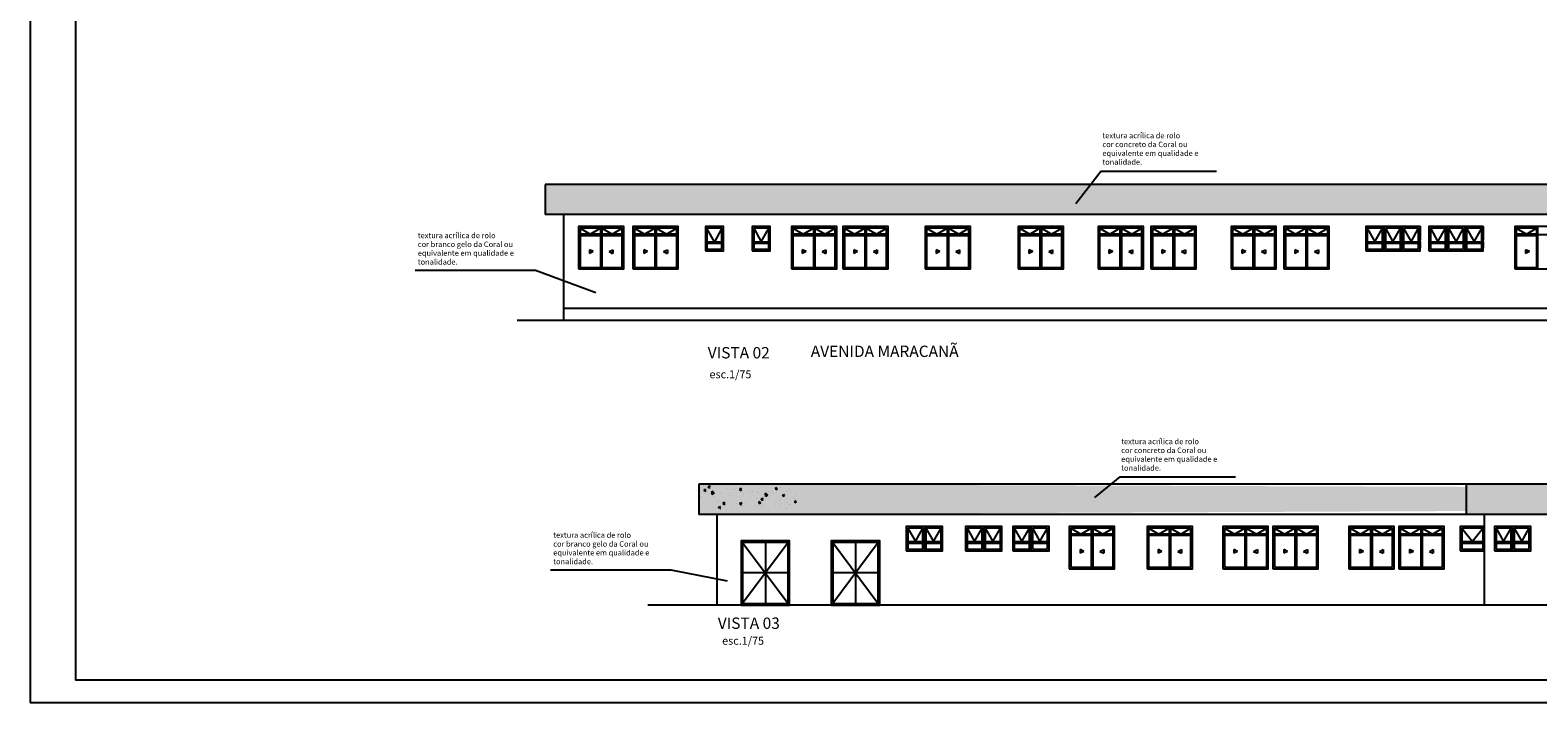
# Model space of a CAD drawing. Extents: x 26072 to 91486, y -24062 to -17093.
# Drawn here: x 26072 to 29392, y -24062 to -22579 of the extents above; entities that cross this region are included whole.
import ezdxf

# ---------------------------------------------------------------- set-up
doc = ezdxf.new("R2010")
doc.units = 0
doc.header["$LTSCALE"] = 20
doc.header["$MEASUREMENT"] = 0
doc.layers.get('0').update_dxf_attribs({"linetype": 'CONTINUOUS'})
for name, color, linetype in [('04', 4, 'CONTINUOUS'), ('10', 11, 'CONTINUOUS'), ('2', 2, 'CONTINUOUS')]:
    doc.layers.add(name, color=color, linetype=linetype)
doc.styles.add('ROMANS', font='romans.shx')

msp = doc.modelspace()

# ---------------------------------------------------------------- hatches: boundary and pattern name
at = {"lineweight": 25}
h = msp.add_hatch(dxfattribs=at)
h.set_pattern_fill('AR-CONC', color=2, scale=3.329334, style=0)
h.set_pattern_definition([(50, (1133.551, -20393.604), (23.879987, -2.089228), [2.497, -27.467006]), (355, (1133.55, -20393.604), (-4.619495, 25.042989), [1.9976, -21.973605]), (100.4514, (1135.54, -20393.778), (19.26051, 22.953745), [2.122124, -23.343363]), (46.1842, (1133.55, -20386.945), (35.53202, -5.51068), [3.7455, -41.20051]), (96.6356, (1136.512, -20387.404), (31.118044, 32.431638), [3.183186, -35.01504]), (351.1842, (1133.55, -20386.945), (31.11802, 32.43166), [2.9964, -32.960407]), (21, (1136.88, -20388.61), (19.87303, -13.404528), [2.497, -27.467006]), (326, (1136.88, -20388.61), (8.10078, 24.142667), [1.9976, -21.973605]), (71.4514, (1138.536, -20389.727), (27.973818, 10.738118), [2.122124, -23.343363]), (37.5, (1133.551, -20393.604), (0.4048422, 11.0831484), [0, -21.707258, 0, -22.306538, 0, -22.056838]), (7.5, (1133.551, -20393.604), (8.7584636, 13.1312834), [0, -12.718056, 0, -21.207858, 0, -8.4065684]), (327.5, (1126.127, -20393.604), (17.772732, -0.750927), [0, -8.323335, 0, -25.9688055, 0, -34.458607]), (317.5, (1122.797, -20393.604), (19.416216, 3.332829), [0, -10.820336, 0, -17.24595, 0, -24.470605])])
h.paths.add_polyline_path([(27205.941, -22918.98), (27205.941, -22985.534), (29487.809, -22985.534), (29487.809, -22918.98)])
h.paths.add_polyline_path([(30029.609, -22985.534), (30029.609, -22918.98), (29772.878, -22918.98), (29729.635, -22918.98), (29729.635, -22985.534), (29772.878, -22985.534)])
h.paths.add_polyline_path([(29621.466, -22985.534), (29621.466, -23012.145), (29772.878, -23012.145), (29772.878, -22985.534)])
h.paths.add_polyline_path([(29444.566, -22985.534), (29444.566, -23012.145), (29585.334, -23012.145), (29621.466, -23012.145), (29621.466, -22985.534)])
h.paths.add_polyline_path([(29621.466, -22978.868), (29621.466, -22958.923), (29487.809, -22958.923), (29487.809, -22978.868)])
h.paths.add_polyline_path([(29729.635, -22978.868), (29729.635, -22958.923), (29621.466, -22958.923), (29621.466, -22978.868)])
h.paths.add_polyline_path([(29544.194, -23007.506), (29544.194, -22990.173), (29532.194, -22990.173), (29532.194, -23007.506)], flags=24)
h.paths.add_polyline_path([(29564.694, -22989.725), (29564.694, -22974.677), (29552.694, -22974.677), (29552.694, -22989.725)], flags=9)
h.paths.add_polyline_path([(29544.194, -22977.181), (29544.194, -22960.61), (29532.194, -22960.61), (29532.194, -22977.181)], flags=24)
h = msp.add_hatch(dxfattribs=at)
h.set_pattern_fill('AR-CONC', color=1, scale=6.658668, angle=45, style=0)
h.set_pattern_definition([(95, (2715.96, -16641.518), (36.726017, 30.816787), [4.994, -54.93401]), (40, (2715.96, -16641.52), (-41.94909, 28.88318), [3.9952, -43.94721]), (145.4514, (2719.02, -16638.95), (-5.22302, 59.69997), [4.24425, -46.68673]), (91.1842, (2706.544, -16632.1), (58.04314, 42.45658), [7.491, -82.40102]), (141.6356, (2711.38, -16628.56), (-1.8577, 89.87282), [6.36637, -70.03008]), (36.1842, (2706.544, -16632.1), (-1.85777, 89.87282), [5.9928, -65.92081]), (66, (2713.606, -16629.747), (47.061573, 9.147843), [4.994, -54.93401]), (11, (2713.606, -16629.747), (-22.68665, 45.59912), [3.9952, -43.94721]), (116.4514, (2717.53, -16628.985), (24.37496, 54.746944), [4.24425, -46.68673]), (82.5, (2715.96, -16641.518), (-15.101405, 16.246472), [0, -43.414516, 0, -44.613076, 0, -44.113676]), (52.5, (2715.96, -16641.518), (-6.1841, 30.956777), [0, -25.436112, 0, -42.415716, 0, -16.813137]), (12.5, (2705.46, -16652.018), (26.19641, 24.072468), [0, -16.64667, 0, -51.93761, 0, -68.917214]), (2.5, (2700.752, -16656.726), (22.745343, 32.172008), [0, -21.64067, 0, -34.4919, 0, -48.94121])])
h.paths.add_polyline_path([(29234.41, -23638.926), (29234.41, -23585.657), (27543.828, -23579.775), (27543.828, -23646.376)])
h = msp.add_hatch(dxfattribs=at)
h.set_pattern_fill('AR-CONC', color=1, scale=6.658668, angle=45, style=0)
h.set_pattern_definition([(95, (8199.96, -3760.185), (36.726017, 30.816787), [4.994, -54.93401]), (40, (8199.96, -3760.185), (-41.94909, 28.88318), [3.9952, -43.94721]), (145.4514, (8203.02, -3757.617), (-5.223024, 59.69997), [4.24425, -46.68673]), (91.1842, (8190.54, -3750.77), (58.04314, 42.45658), [7.491, -82.40102]), (141.6356, (8195.38, -3747.23), (-1.8577, 89.87282), [6.36637, -70.03008]), (36.1842, (8190.54, -3750.77), (-1.85777, 89.87282), [5.9928, -65.92081]), (66, (8197.604, -3748.414), (47.061573, 9.147843), [4.994, -54.93401]), (11, (8197.604, -3748.414), (-22.68665, 45.59912), [3.9952, -43.94721]), (116.4514, (8201.526, -3747.65), (24.37496, 54.746944), [4.24425, -46.68673]), (82.5, (8199.958, -3760.185), (-15.101405, 16.246472), [0, -43.414516, 0, -44.613076, 0, -44.113676]), (52.5, (8199.958, -3760.185), (-6.1841, 30.956777), [0, -25.436112, 0, -42.415716, 0, -16.813137]), (12.5, (8189.458, -3770.684), (26.19641, 24.072468), [0, -16.64667, 0, -51.93761, 0, -68.917214]), (2.5, (8184.75, -3775.393), (22.745343, 32.172008), [0, -21.64067, 0, -34.4919, 0, -48.94121])])
h.paths.add_polyline_path([(27763.93, -23579.775), (27543.828, -23579.775), (27543.828, -23633.044), (27763.93, -23633.044)])
h = msp.add_hatch(dxfattribs=at)
h.set_pattern_fill('AR-CONC', color=2, scale=3.329334, style=0)
h.set_pattern_definition([(50, (2715.96, -16640.245), (23.879987, -2.089228), [2.497, -27.467006]), (355, (2715.96, -16640.245), (-4.619495, 25.042989), [1.9976, -21.973605]), (100.4514, (2717.95, -16640.42), (19.26051, 22.953745), [2.122124, -23.343363]), (46.1842, (2715.96, -16633.586), (35.53202, -5.51068), [3.7455, -41.20051]), (96.6356, (2718.92, -16634.046), (31.118044, 32.431638), [3.183186, -35.01504]), (351.1842, (2715.96, -16633.586), (31.11802, 32.43166), [2.9964, -32.960407]), (21, (2719.29, -16635.251), (19.87303, -13.404528), [2.497, -27.467006]), (326, (2719.29, -16635.25), (8.10078, 24.142667), [1.9976, -21.973605]), (71.4514, (2720.946, -16636.368), (27.973818, 10.738118), [2.122124, -23.343363]), (37.5, (2715.9605, -16640.245), (0.4048422, 11.0831484), [0, -21.707258, 0, -22.306538, 0, -22.056838]), (7.5, (2715.96, -16640.245), (8.7584636, 13.1312834), [0, -12.718056, 0, -21.207858, 0, -8.4065684]), (327.5, (2708.536, -16640.245), (17.772732, -0.750927), [0, -8.323335, 0, -25.9688055, 0, -34.458607]), (317.5, (2705.207, -16640.245), (19.416216, 3.332829), [0, -10.820336, 0, -17.24595, 0, -24.470605])])
h.paths.add_polyline_path([(29234.41, -23579.775), (29234.41, -23646.376), (30107.489, -23646.376), (30107.489, -23579.775)])

# ---------------------------------------------------------------- linework, layer by layer
at = {"color": 1, "lineweight": 25}
for p, q in [((28429.905, -22889.646), (28374.209, -22961.647)), ((28429.905, -22889.646), (28684.298, -22889.646)), ((26919.226, -23108.33), (27184.156, -23108.33)), ((27184.156, -23108.33), (27317.22, -23157.387)), ((28471.301, -23563.772), (28415.605, -23609.109)), ((28471.301, -23563.772), (28725.694, -23563.772)), ((27543.828, -23579.775), (27543.828, -23646.376)), ((29234.41, -23579.775), (27543.828, -23579.775)), ((29234.41, -23646.376), (27543.828, -23646.376)), ((27583.78, -23646.376), (27583.78, -23846.136)), ((28409.759, -23673.011), (28409.759, -23766.232)), ((28581.338, -23673.011), (28581.338, -23766.232)), ((28748.137, -23673.011), (28748.137, -23766.232)), ((28858.354, -23673.011), (28858.354, -23766.232)), ((29025.21, -23673.011), (29025.21, -23766.232)), ((29135.427, -23673.011), (29135.427, -23766.232)), ((28037.544, -23676.34), (28004.25, -23676.34)), ((28004.25, -23676.34), (28004.25, -23706.304)), ((28004.25, -23676.34), (28020.897, -23706.304)), ((28004.25, -23706.304), (28037.544, -23706.304)), ((28020.897, -23706.304), (28037.544, -23676.34)), ((28037.544, -23706.304), (28037.544, -23676.34)), ((28077.495, -23676.34), (28044.202, -23676.34)), ((28044.202, -23676.34), (28044.202, -23706.304)), ((28044.202, -23676.34), (28060.849, -23706.304)), ((28044.202, -23706.304), (28077.495, -23706.304)), ((28060.849, -23706.304), (28077.495, -23676.34)), ((28077.495, -23706.304), (28077.495, -23676.34)), ((28168.195, -23676.34), (28134.902, -23676.34)), ((28134.902, -23676.34), (28134.902, -23706.304)), ((28134.902, -23676.34), (28151.549, -23706.304)), ((28134.902, -23706.304), (28168.195, -23706.304)), ((28151.549, -23706.304), (28168.195, -23676.34)), ((28168.195, -23706.304), (28168.195, -23676.34)), ((28208.147, -23676.34), (28174.854, -23676.34)), ((28174.854, -23676.34), (28174.854, -23706.304)), ((28174.854, -23676.34), (28191.5, -23706.304)), ((28174.854, -23706.304), (28208.147, -23706.304)), ((28191.5, -23706.304), (28208.147, -23676.34)), ((28208.147, -23706.304), (28208.147, -23676.34)), ((28272.087, -23676.34), (28238.794, -23676.34)), ((28238.794, -23676.34), (28238.794, -23706.304)), ((28238.794, -23676.34), (28255.44, -23706.304)), ((28238.794, -23706.304), (28272.087, -23706.304)), ((28255.44, -23706.304), (28272.087, -23676.34)), ((28272.087, -23706.304), (28272.087, -23676.34)), ((28312.039, -23676.34), (28278.746, -23676.34)), ((28278.746, -23676.34), (28278.746, -23706.304)), ((28278.746, -23676.34), (28295.392, -23706.304)), ((28278.746, -23706.304), (28312.039, -23706.304)), ((28295.392, -23706.304), (28312.039, -23676.34)), ((28312.039, -23706.304), (28312.039, -23676.34)), ((28459.699, -23691.322), (28359.819, -23691.322)), ((28408.095, -23676.34), (28363.149, -23676.34)), ((28363.149, -23676.34), (28363.149, -23689.657)), ((28363.149, -23676.34), (28385.622, -23689.657)), ((28408.095, -23689.657), (28363.149, -23689.657)), ((28408.095, -23692.987), (28363.149, -23692.987)), ((28363.149, -23692.987), (28363.149, -23762.903)), ((28385.622, -23689.657), (28408.095, -23676.34)), ((28408.095, -23676.34), (28408.095, -23689.657)), ((28408.095, -23692.987), (28408.095, -23762.903)), ((28456.37, -23676.34), (28411.424, -23676.34)), ((28411.424, -23676.34), (28411.424, -23689.657)), ((28411.424, -23676.34), (28433.897, -23689.657)), ((28456.37, -23689.657), (28411.424, -23689.657)), ((28456.37, -23692.987), (28411.424, -23692.987)), ((28411.424, -23692.987), (28411.424, -23762.903)), ((28433.897, -23689.657), (28456.37, -23676.34)), ((28456.37, -23689.657), (28456.37, -23676.34)), ((28456.37, -23762.903), (28456.37, -23692.987)), ((28631.278, -23691.322), (28531.398, -23691.322)), ((28579.673, -23676.34), (28534.727, -23676.34)), ((28534.727, -23676.34), (28534.727, -23689.657)), ((28534.727, -23676.34), (28557.2, -23689.657)), ((28579.673, -23689.657), (28534.727, -23689.657)), ((28579.673, -23692.987), (28534.727, -23692.987)), ((28534.727, -23692.987), (28534.727, -23762.903)), ((28557.2, -23689.657), (28579.673, -23676.34)), ((28579.673, -23676.34), (28579.673, -23689.657)), ((28579.673, -23692.987), (28579.673, -23762.903)), ((28627.949, -23676.34), (28583.003, -23676.34)), ((28583.003, -23676.34), (28583.003, -23689.657)), ((28583.003, -23676.34), (28605.476, -23689.657)), ((28627.949, -23689.657), (28583.003, -23689.657)), ((28627.949, -23692.987), (28583.003, -23692.987)), ((28583.003, -23692.987), (28583.003, -23762.903)), ((28605.476, -23689.657), (28627.949, -23676.34)), ((28627.949, -23689.657), (28627.949, -23676.34)), ((28627.949, -23762.903), (28627.949, -23692.987)), ((28798.077, -23691.322), (28698.198, -23691.322)), ((28746.473, -23676.34), (28701.527, -23676.34)), ((28701.527, -23676.34), (28701.527, -23689.657)), ((28701.527, -23676.34), (28724, -23689.657)), ((28746.473, -23689.657), (28701.527, -23689.657)), ((28746.473, -23692.987), (28701.527, -23692.987)), ((28701.527, -23692.987), (28701.527, -23762.903)), ((28724, -23689.657), (28746.473, -23676.34)), ((28746.473, -23676.34), (28746.473, -23689.657)), ((28746.473, -23692.987), (28746.473, -23762.903)), ((28794.748, -23676.34), (28749.802, -23676.34)), ((28749.802, -23676.34), (28749.802, -23689.657)), ((28749.802, -23676.34), (28772.275, -23689.657)), ((28794.748, -23689.657), (28749.802, -23689.657)), ((28794.748, -23692.987), (28749.802, -23692.987)), ((28749.802, -23692.987), (28749.802, -23762.903)), ((28772.275, -23689.657), (28794.748, -23676.34)), ((28794.748, -23689.657), (28794.748, -23676.34)), ((28794.748, -23762.903), (28794.748, -23692.987)), ((28908.294, -23691.322), (28808.414, -23691.322)), ((28856.689, -23676.34), (28811.743, -23676.34)), ((28811.743, -23676.34), (28811.743, -23689.657)), ((28811.743, -23676.34), (28834.216, -23689.657)), ((28856.689, -23689.657), (28811.743, -23689.657)), ((28856.689, -23692.987), (28811.743, -23692.987)), ((28811.743, -23692.987), (28811.743, -23762.903)), ((28834.216, -23689.657), (28856.689, -23676.34)), ((28856.689, -23676.34), (28856.689, -23689.657)), ((28856.689, -23692.987), (28856.689, -23762.903)), ((28904.965, -23676.34), (28860.019, -23676.34)), ((28860.019, -23676.34), (28860.019, -23689.657)), ((28860.019, -23676.34), (28882.492, -23689.657)), ((28904.965, -23689.657), (28860.019, -23689.657)), ((28904.965, -23692.987), (28860.019, -23692.987)), ((28860.019, -23692.987), (28860.019, -23762.903)), ((28882.492, -23689.657), (28904.965, -23676.34)), ((28904.965, -23689.657), (28904.965, -23676.34)), ((28904.965, -23762.903), (28904.965, -23692.987)), ((29075.15, -23691.322), (28975.27, -23691.322)), ((29023.546, -23676.34), (28978.6, -23676.34)), ((28978.6, -23676.34), (28978.6, -23689.657)), ((28978.6, -23676.34), (29001.073, -23689.657)), ((29023.546, -23689.657), (28978.6, -23689.657)), ((29023.546, -23692.987), (28978.6, -23692.987)), ((28978.6, -23692.987), (28978.6, -23762.903)), ((29001.073, -23689.657), (29023.546, -23676.34)), ((29023.546, -23676.34), (29023.546, -23689.657)), ((29023.546, -23692.987), (29023.546, -23762.903)), ((29071.821, -23676.34), (29026.875, -23676.34)), ((29026.875, -23676.34), (29026.875, -23689.657)), ((29026.875, -23676.34), (29049.348, -23689.657)), ((29071.821, -23689.657), (29026.875, -23689.657)), ((29071.821, -23692.987), (29026.875, -23692.987)), ((29026.875, -23692.987), (29026.875, -23762.903)), ((29049.348, -23689.657), (29071.821, -23676.34)), ((29071.821, -23689.657), (29071.821, -23676.34)), ((29071.821, -23762.903), (29071.821, -23692.987)), ((29185.367, -23691.322), (29085.487, -23691.322)), ((29133.762, -23676.34), (29088.816, -23676.34)), ((29088.816, -23676.34), (29088.816, -23689.657)), ((29088.816, -23676.34), (29111.289, -23689.657)), ((29133.762, -23689.657), (29088.816, -23689.657)), ((29133.762, -23692.987), (29088.816, -23692.987)), ((29088.816, -23692.987), (29088.816, -23762.903)), ((29111.289, -23689.657), (29133.762, -23676.34)), ((29133.762, -23676.34), (29133.762, -23689.657)), ((29133.762, -23692.987), (29133.762, -23762.903)), ((29182.037, -23676.34), (29137.092, -23676.34)), ((29137.092, -23676.34), (29137.092, -23689.657)), ((29137.092, -23676.34), (29159.564, -23689.657)), ((29182.037, -23689.657), (29137.092, -23689.657)), ((29182.037, -23692.987), (29137.092, -23692.987)), ((29137.092, -23692.987), (29137.092, -23762.903)), ((29159.564, -23689.657), (29182.037, -23676.34)), ((29182.037, -23689.657), (29182.037, -23676.34)), ((29182.037, -23762.903), (29182.037, -23692.987)), ((29271.033, -23676.34), (29224.19, -23676.34)), ((29224.19, -23676.34), (29224.19, -23706.304)), ((29224.19, -23676.34), (29247.612, -23706.304)), ((29224.19, -23706.304), (29271.033, -23706.304)), ((29271.033, -23676.34), (29247.612, -23706.304)), ((29271.033, -23706.304), (29271.033, -23676.34)), ((27740.51, -23707.969), (27640.629, -23842.807)), ((27640.629, -23707.969), (27740.51, -23842.807)), ((27690.57, -23707.969), (27690.57, -23842.807)), ((27939.055, -23707.969), (27839.175, -23842.807)), ((27839.175, -23707.969), (27939.055, -23842.807)), ((27889.115, -23707.969), (27889.115, -23842.807)), ((28040.873, -23707.969), (28000.921, -23707.969)), ((28004.25, -23709.633), (28037.544, -23709.633)), ((28004.25, -23709.633), (28004.25, -23722.951)), ((28004.25, -23722.951), (28037.544, -23722.951)), ((28037.544, -23722.951), (28037.544, -23709.633)), ((28080.825, -23707.969), (28040.873, -23707.969)), ((28044.202, -23709.633), (28077.495, -23709.633)), ((28044.202, -23709.633), (28044.202, -23722.951)), ((28044.202, -23722.951), (28077.495, -23722.951)), ((28077.495, -23722.951), (28077.495, -23709.633)), ((28171.525, -23707.969), (28131.573, -23707.969)), ((28134.902, -23709.633), (28168.195, -23709.633)), ((28134.902, -23709.633), (28134.902, -23722.951)), ((28134.902, -23722.951), (28168.195, -23722.951)), ((28168.195, -23722.951), (28168.195, -23709.633)), ((28211.476, -23707.969), (28171.525, -23707.969)), ((28174.854, -23709.633), (28208.147, -23709.633)), ((28174.854, -23709.633), (28174.854, -23722.951)), ((28174.854, -23722.951), (28208.147, -23722.951)), ((28208.147, -23722.951), (28208.147, -23709.633)), ((28275.416, -23707.969), (28235.464, -23707.969)), ((28238.794, -23709.633), (28272.087, -23709.633)), ((28238.794, -23709.633), (28238.794, -23722.951)), ((28238.794, -23722.951), (28272.087, -23722.951)), ((28272.087, -23722.951), (28272.087, -23709.633)), ((28315.368, -23707.969), (28275.416, -23707.969)), ((28278.746, -23709.633), (28312.039, -23709.633)), ((28278.746, -23709.633), (28278.746, -23722.951)), ((28278.746, -23722.951), (28312.039, -23722.951)), ((28312.039, -23722.951), (28312.039, -23709.633)), ((28383.74, -23723.87), (28383.74, -23732.019)), ((28392.204, -23727.945), (28383.74, -23723.87)), ((28392.204, -23727.945), (28383.74, -23732.019)), ((28427.314, -23727.945), (28435.779, -23723.87)), ((28427.314, -23727.945), (28435.779, -23732.019)), ((28435.779, -23723.87), (28435.779, -23732.019)), ((28555.319, -23723.87), (28555.319, -23732.019)), ((28563.783, -23727.945), (28555.319, -23723.87)), ((28563.783, -23727.945), (28555.319, -23732.019)), ((28598.893, -23727.945), (28607.357, -23723.87)), ((28598.893, -23727.945), (28607.357, -23732.019)), ((28607.357, -23723.87), (28607.357, -23732.019)), ((28722.118, -23723.87), (28722.118, -23732.019)), ((28730.582, -23727.945), (28722.118, -23723.87)), ((28730.582, -23727.945), (28722.118, -23732.019)), ((28765.693, -23727.945), (28774.157, -23723.87)), ((28765.693, -23727.945), (28774.157, -23732.019)), ((28774.157, -23723.87), (28774.157, -23732.019)), ((28832.335, -23723.87), (28832.335, -23732.019)), ((28840.799, -23727.945), (28832.335, -23723.87)), ((28840.799, -23727.945), (28832.335, -23732.019)), ((28875.909, -23727.945), (28884.373, -23723.87)), ((28875.909, -23727.945), (28884.373, -23732.019)), ((28884.373, -23723.87), (28884.373, -23732.019)), ((28999.191, -23723.87), (28999.191, -23732.019)), ((29007.655, -23727.945), (28999.191, -23723.87)), ((29007.655, -23727.945), (28999.191, -23732.019)), ((29042.765, -23727.945), (29051.23, -23723.87)), ((29042.765, -23727.945), (29051.23, -23732.019)), ((29051.23, -23723.87), (29051.23, -23732.019)), ((29109.407, -23723.87), (29109.407, -23732.019)), ((29117.872, -23727.945), (29109.407, -23723.87)), ((29117.872, -23727.945), (29109.407, -23732.019)), ((29152.982, -23727.945), (29161.446, -23723.87)), ((29152.982, -23727.945), (29161.446, -23732.019)), ((29161.446, -23723.87), (29161.446, -23732.019)), ((29274.362, -23707.969), (29220.861, -23707.969)), ((29224.19, -23709.633), (29271.033, -23709.633)), ((29224.19, -23709.633), (29224.19, -23722.951)), ((29224.19, -23722.951), (29271.033, -23722.951)), ((29271.033, -23722.951), (29271.033, -23709.633)), ((27217.495, -23768.625), (27482.426, -23768.625)), ((27482.426, -23768.625), (27606.36, -23792.463)), ((28363.149, -23762.903), (28408.095, -23762.903)), ((28411.424, -23762.903), (28456.37, -23762.903)), ((28534.727, -23762.903), (28579.673, -23762.903)), ((28583.003, -23762.903), (28627.949, -23762.903)), ((28701.527, -23762.903), (28746.473, -23762.903)), ((28749.802, -23762.903), (28794.748, -23762.903)), ((28811.743, -23762.903), (28856.689, -23762.903)), ((28860.019, -23762.903), (28904.965, -23762.903)), ((28978.6, -23762.903), (29023.546, -23762.903)), ((29026.875, -23762.903), (29071.821, -23762.903)), ((29088.816, -23762.903), (29133.762, -23762.903)), ((29137.092, -23762.903), (29182.037, -23762.903)), ((27740.51, -23775.388), (27640.629, -23775.388)), ((27939.055, -23775.388), (27839.175, -23775.388))]:
    msp.add_line(p, q, dxfattribs=at)
at = {"color": 2, "lineweight": 25}
for p, q in [((27205.941, -22918.98), (27205.941, -22985.534)), ((29487.809, -22918.98), (27205.941, -22918.98)), ((29772.878, -22985.534), (27205.941, -22985.534)), ((27245.857, -22985.534), (27245.857, -23219.051)), ((27378.91, -23030.439), (27279.121, -23030.439)), ((27327.352, -23015.471), (27282.447, -23015.471)), ((27282.447, -23015.471), (27282.447, -23028.776)), ((27282.447, -23015.471), (27304.9, -23028.776)), ((27327.352, -23028.776), (27282.447, -23028.776)), ((27327.352, -23032.103), (27282.447, -23032.103)), ((27282.447, -23032.103), (27282.447, -23101.956)), ((27304.9, -23028.776), (27327.352, -23015.471)), ((27327.352, -23015.471), (27327.352, -23028.776)), ((27327.352, -23032.103), (27327.352, -23101.956)), ((27329.016, -23012.145), (27329.016, -23105.282)), ((27375.584, -23015.471), (27330.679, -23015.471)), ((27330.679, -23015.471), (27330.679, -23028.776)), ((27330.679, -23015.471), (27353.131, -23028.776)), ((27375.584, -23028.776), (27330.679, -23028.776)), ((27375.584, -23032.103), (27330.679, -23032.103)), ((27330.679, -23032.103), (27330.679, -23101.956)), ((27353.131, -23028.776), (27375.584, -23015.471)), ((27375.584, -23028.776), (27375.584, -23015.471)), ((27375.584, -23101.956), (27375.584, -23032.103)), ((27498.659, -23030.439), (27398.869, -23030.439)), ((27447.1, -23015.471), (27402.195, -23015.471)), ((27402.195, -23015.471), (27402.195, -23028.776)), ((27402.195, -23015.471), (27424.648, -23028.776)), ((27447.1, -23028.776), (27402.195, -23028.776)), ((27447.1, -23032.103), (27402.195, -23032.103)), ((27402.195, -23032.103), (27402.195, -23101.956)), ((27424.648, -23028.776), (27447.1, -23015.471)), ((27447.1, -23015.471), (27447.1, -23028.776)), ((27447.1, -23032.103), (27447.1, -23101.956)), ((27448.764, -23012.145), (27448.764, -23105.282)), ((27495.332, -23015.471), (27450.427, -23015.471)), ((27450.427, -23015.471), (27450.427, -23028.776)), ((27450.427, -23015.471), (27472.88, -23028.776)), ((27495.332, -23028.776), (27450.427, -23028.776)), ((27495.332, -23032.103), (27450.427, -23032.103)), ((27450.427, -23032.103), (27450.427, -23101.956)), ((27472.88, -23028.776), (27495.332, -23015.471)), ((27495.332, -23028.776), (27495.332, -23015.471)), ((27495.332, -23101.956), (27495.332, -23032.103)), ((27595.123, -23015.471), (27561.859, -23015.471)), ((27561.859, -23015.471), (27561.859, -23045.408)), ((27561.859, -23017.134), (27578.491, -23047.071)), ((27578.491, -23047.071), (27595.123, -23017.134)), ((27595.123, -23045.408), (27595.123, -23015.471)), ((27698.239, -23015.471), (27664.976, -23015.471)), ((27664.976, -23015.471), (27664.976, -23045.408)), ((27664.976, -23015.471), (27681.607, -23045.408)), ((27681.607, -23045.408), (27698.239, -23015.471)), ((27698.239, -23045.408), (27698.239, -23015.471)), ((27847.924, -23030.439), (27748.134, -23030.439)), ((27796.366, -23015.471), (27751.46, -23015.471)), ((27751.46, -23015.471), (27751.46, -23028.776)), ((27751.46, -23015.471), (27773.913, -23028.776)), ((27796.366, -23028.776), (27751.46, -23028.776)), ((27796.366, -23032.103), (27751.46, -23032.103)), ((27751.46, -23032.103), (27751.46, -23101.956)), ((27773.913, -23028.776), (27796.366, -23015.471)), ((27796.366, -23015.471), (27796.366, -23028.776)), ((27796.366, -23032.103), (27796.366, -23101.956)), ((27798.029, -23012.145), (27798.029, -23105.282)), ((27844.598, -23015.471), (27799.692, -23015.471)), ((27799.692, -23015.471), (27799.692, -23028.776)), ((27799.692, -23015.471), (27822.145, -23028.776)), ((27844.598, -23028.776), (27799.692, -23028.776)), ((27844.598, -23032.103), (27799.692, -23032.103)), ((27799.692, -23032.103), (27799.692, -23101.956)), ((27822.145, -23028.776), (27844.598, -23015.471)), ((27844.598, -23028.776), (27844.598, -23015.471)), ((27844.598, -23101.956), (27844.598, -23032.103)), ((27961.019, -23030.439), (27861.23, -23030.439)), ((27909.461, -23015.471), (27864.556, -23015.471)), ((27864.556, -23015.471), (27864.556, -23028.776)), ((27864.556, -23015.471), (27887.009, -23028.776)), ((27909.461, -23028.776), (27864.556, -23028.776)), ((27909.461, -23032.103), (27864.556, -23032.103)), ((27864.556, -23032.103), (27864.556, -23101.956)), ((27887.009, -23028.776), (27909.461, -23015.471)), ((27909.461, -23015.471), (27909.461, -23028.776)), ((27909.461, -23032.103), (27909.461, -23101.956)), ((27911.125, -23012.145), (27911.125, -23105.282)), ((27957.693, -23015.471), (27912.788, -23015.471)), ((27912.788, -23015.471), (27912.788, -23028.776)), ((27912.788, -23015.471), (27935.24, -23028.776)), ((27957.693, -23028.776), (27912.788, -23028.776)), ((27957.693, -23032.103), (27912.788, -23032.103)), ((27912.788, -23032.103), (27912.788, -23101.956)), ((27935.24, -23028.776), (27957.693, -23015.471)), ((27957.693, -23028.776), (27957.693, -23015.471)), ((27957.693, -23101.956), (27957.693, -23032.103)), ((28142.305, -23030.439), (28042.515, -23030.439)), ((28090.747, -23015.471), (28045.841, -23015.471)), ((28045.841, -23015.471), (28045.841, -23028.776)), ((28045.841, -23015.471), (28068.294, -23028.776)), ((28090.747, -23028.776), (28045.841, -23028.776)), ((28090.747, -23032.103), (28045.841, -23032.103)), ((28045.841, -23032.103), (28045.841, -23101.956)), ((28068.294, -23028.776), (28090.747, -23015.471)), ((28090.747, -23015.471), (28090.747, -23028.776)), ((28090.747, -23032.103), (28090.747, -23101.956)), ((28092.41, -23012.145), (28092.41, -23105.282)), ((28138.979, -23015.471), (28094.073, -23015.471)), ((28094.073, -23015.471), (28094.073, -23028.776)), ((28094.073, -23015.471), (28116.526, -23028.776)), ((28138.979, -23028.776), (28094.073, -23028.776)), ((28138.979, -23032.103), (28094.073, -23032.103)), ((28094.073, -23032.103), (28094.073, -23101.956)), ((28116.526, -23028.776), (28138.979, -23015.471)), ((28138.979, -23028.776), (28138.979, -23015.471)), ((28138.979, -23101.956), (28138.979, -23032.103)), ((28346.875, -23030.439), (28247.085, -23030.439)), ((28295.317, -23015.471), (28250.411, -23015.471)), ((28250.411, -23015.471), (28250.411, -23028.776)), ((28250.411, -23015.471), (28272.864, -23028.776)), ((28295.317, -23028.776), (28250.411, -23028.776)), ((28295.317, -23032.103), (28250.411, -23032.103)), ((28250.411, -23032.103), (28250.411, -23101.956)), ((28272.864, -23028.776), (28295.317, -23015.471)), ((28295.317, -23015.471), (28295.317, -23028.776)), ((28295.317, -23032.103), (28295.317, -23101.956)), ((28296.98, -23012.145), (28296.98, -23105.282)), ((28343.548, -23015.471), (28298.643, -23015.471)), ((28298.643, -23015.471), (28298.643, -23028.776)), ((28298.643, -23015.471), (28321.096, -23028.776)), ((28343.548, -23028.776), (28298.643, -23028.776)), ((28343.548, -23032.103), (28298.643, -23032.103)), ((28298.643, -23032.103), (28298.643, -23101.956)), ((28321.096, -23028.776), (28343.548, -23015.471)), ((28343.548, -23028.776), (28343.548, -23015.471)), ((28343.548, -23101.956), (28343.548, -23032.103)), ((28523.11, -23030.439), (28423.321, -23030.439)), ((28471.552, -23015.471), (28426.647, -23015.471)), ((28426.647, -23015.471), (28426.647, -23028.776)), ((28426.647, -23015.471), (28449.1, -23028.776)), ((28471.552, -23028.776), (28426.647, -23028.776)), ((28471.552, -23032.103), (28426.647, -23032.103)), ((28426.647, -23032.103), (28426.647, -23101.956)), ((28449.1, -23028.776), (28471.552, -23015.471)), ((28471.552, -23015.471), (28471.552, -23028.776)), ((28471.552, -23032.103), (28471.552, -23101.956)), ((28473.215, -23012.145), (28473.215, -23105.282)), ((28519.784, -23015.471), (28474.879, -23015.471)), ((28474.879, -23015.471), (28474.879, -23028.776)), ((28474.879, -23015.471), (28497.331, -23028.776)), ((28519.784, -23028.776), (28474.879, -23028.776)), ((28519.784, -23032.103), (28474.879, -23032.103)), ((28474.879, -23032.103), (28474.879, -23101.956)), ((28497.331, -23028.776), (28519.784, -23015.471)), ((28519.784, -23028.776), (28519.784, -23015.471)), ((28519.784, -23101.956), (28519.784, -23032.103)), ((28639.562, -23030.439), (28539.772, -23030.439)), ((28588.004, -23015.471), (28543.099, -23015.471)), ((28543.099, -23015.471), (28543.099, -23028.776)), ((28543.099, -23015.471), (28565.551, -23028.776)), ((28588.004, -23028.776), (28543.099, -23028.776)), ((28588.004, -23032.103), (28543.099, -23032.103)), ((28543.099, -23032.103), (28543.099, -23101.956)), ((28565.551, -23028.776), (28588.004, -23015.471)), ((28588.004, -23015.471), (28588.004, -23028.776)), ((28588.004, -23032.103), (28588.004, -23101.956)), ((28589.667, -23012.145), (28589.667, -23105.282)), ((28636.236, -23015.471), (28591.33, -23015.471)), ((28591.33, -23015.471), (28591.33, -23028.776)), ((28591.33, -23015.471), (28613.783, -23028.776)), ((28636.236, -23028.776), (28591.33, -23028.776)), ((28636.236, -23032.103), (28591.33, -23032.103)), ((28591.33, -23032.103), (28591.33, -23101.956)), ((28613.783, -23028.776), (28636.236, -23015.471)), ((28636.236, -23028.776), (28636.236, -23015.471)), ((28636.236, -23101.956), (28636.236, -23032.103)), ((28815.858, -23030.439), (28716.068, -23030.439)), ((28764.3, -23015.471), (28719.395, -23015.471)), ((28719.395, -23015.471), (28719.395, -23028.776)), ((28719.395, -23015.471), (28741.847, -23028.776)), ((28764.3, -23028.776), (28719.395, -23028.776)), ((28764.3, -23032.103), (28719.395, -23032.103)), ((28719.395, -23032.103), (28719.395, -23101.956)), ((28741.847, -23028.776), (28764.3, -23015.471)), ((28764.3, -23015.471), (28764.3, -23028.776)), ((28764.3, -23032.103), (28764.3, -23101.956)), ((28765.963, -23012.145), (28765.963, -23105.282)), ((28812.532, -23015.471), (28767.626, -23015.471)), ((28767.626, -23015.471), (28767.626, -23028.776)), ((28767.626, -23015.471), (28790.079, -23028.776)), ((28812.532, -23028.776), (28767.626, -23028.776)), ((28812.532, -23032.103), (28767.626, -23032.103)), ((28767.626, -23032.103), (28767.626, -23101.956)), ((28790.079, -23028.776), (28812.532, -23015.471)), ((28812.532, -23028.776), (28812.532, -23015.471)), ((28812.532, -23101.956), (28812.532, -23032.103)), ((28932.31, -23030.439), (28832.52, -23030.439)), ((28880.752, -23015.471), (28835.846, -23015.471)), ((28835.846, -23015.471), (28835.846, -23028.776)), ((28835.846, -23015.471), (28858.299, -23028.776)), ((28880.752, -23028.776), (28835.846, -23028.776)), ((28880.752, -23032.103), (28835.846, -23032.103)), ((28835.846, -23032.103), (28835.846, -23101.956)), ((28858.299, -23028.776), (28880.752, -23015.471)), ((28880.752, -23015.471), (28880.752, -23028.776)), ((28880.752, -23032.103), (28880.752, -23101.956)), ((28882.415, -23012.145), (28882.415, -23105.282)), ((28928.984, -23015.471), (28884.078, -23015.471)), ((28884.078, -23015.471), (28884.078, -23028.776)), ((28884.078, -23015.471), (28906.531, -23028.776)), ((28928.984, -23028.776), (28884.078, -23028.776)), ((28928.984, -23032.103), (28884.078, -23032.103)), ((28884.078, -23032.103), (28884.078, -23101.956)), ((28906.531, -23028.776), (28928.984, -23015.471)), ((28928.984, -23028.776), (28928.984, -23015.471)), ((28928.984, -23101.956), (28928.984, -23032.103)), ((29049.334, -23015.474), (29016.038, -23015.474)), ((29016.038, -23015.474), (29016.038, -23045.441)), ((29016.038, -23015.474), (29032.686, -23045.441)), ((29032.686, -23045.441), (29049.334, -23015.474)), ((29049.334, -23045.441), (29049.334, -23015.474)), ((29052.664, -23012.145), (29052.664, -23042.112)), ((29089.29, -23015.474), (29055.994, -23015.474)), ((29055.994, -23015.474), (29055.994, -23045.441)), ((29055.994, -23015.474), (29072.642, -23045.441)), ((29072.642, -23045.441), (29089.29, -23015.474)), ((29089.29, -23045.441), (29089.29, -23015.474)), ((29092.62, -23012.145), (29092.62, -23042.112)), ((29129.246, -23015.474), (29095.95, -23015.474)), ((29095.95, -23015.474), (29095.95, -23045.441)), ((29095.95, -23015.474), (29112.598, -23045.441)), ((29112.598, -23045.441), (29129.246, -23015.474)), ((29129.246, -23045.441), (29129.246, -23015.474)), ((29132.576, -23012.145), (29132.576, -23042.112)), ((29188.375, -23015.474), (29155.078, -23015.474)), ((29155.078, -23015.474), (29155.078, -23045.441)), ((29155.078, -23015.474), (29171.726, -23045.441)), ((29171.726, -23045.441), (29188.375, -23015.474)), ((29188.375, -23045.441), (29188.375, -23015.474)), ((29191.704, -23012.145), (29191.704, -23042.112)), ((29228.33, -23015.474), (29195.034, -23015.474)), ((29195.034, -23015.474), (29195.034, -23045.441)), ((29195.034, -23015.474), (29211.682, -23045.441)), ((29211.682, -23045.441), (29228.33, -23015.474)), ((29228.33, -23045.441), (29228.33, -23015.474)), ((29231.66, -23012.145), (29231.66, -23042.112)), ((29268.286, -23015.474), (29234.99, -23015.474)), ((29234.99, -23015.474), (29234.99, -23045.441)), ((29234.99, -23015.474), (29251.638, -23045.441)), ((29251.638, -23045.441), (29268.286, -23015.474)), ((29268.286, -23045.441), (29268.286, -23015.474)), ((29271.616, -23012.145), (29271.616, -23042.112)), ((29440.575, -23030.439), (29340.785, -23030.439)), ((29389.016, -23015.471), (29344.111, -23015.471)), ((29344.111, -23015.471), (29344.111, -23028.776)), ((29344.111, -23015.471), (29366.564, -23028.776)), ((29389.016, -23028.776), (29344.111, -23028.776)), ((29389.016, -23032.103), (29344.111, -23032.103)), ((29344.111, -23032.103), (29344.111, -23101.956)), ((29366.564, -23028.776), (29389.016, -23015.471)), ((29389.016, -23015.471), (29389.016, -23028.776)), ((29389.016, -23032.103), (29389.016, -23101.956)), ((29390.68, -23012.145), (29390.68, -23105.282)), ((27303.02, -23062.958), (27303.02, -23071.1)), ((27311.476, -23067.029), (27303.02, -23062.958)), ((27311.476, -23067.029), (27303.02, -23071.1)), ((27346.555, -23067.029), (27355.011, -23062.958)), ((27346.555, -23067.029), (27355.011, -23071.1)), ((27355.011, -23062.958), (27355.011, -23071.1)), ((27422.768, -23062.958), (27422.768, -23071.1)), ((27431.224, -23067.029), (27422.768, -23062.958)), ((27431.224, -23067.029), (27422.768, -23071.1)), ((27466.303, -23067.029), (27474.76, -23062.958)), ((27466.303, -23067.029), (27474.76, -23071.1)), ((27474.76, -23062.958), (27474.76, -23071.1)), ((27598.449, -23047.071), (27558.533, -23047.071)), ((27561.859, -23045.408), (27595.123, -23045.408)), ((27561.859, -23048.734), (27595.123, -23048.734)), ((27561.859, -23048.734), (27561.859, -23062.04)), ((27561.859, -23062.04), (27595.123, -23062.04)), ((27595.123, -23062.04), (27595.123, -23048.734)), ((27701.565, -23047.071), (27661.649, -23047.071)), ((27664.976, -23045.408), (27698.239, -23045.408)), ((27664.976, -23048.734), (27698.239, -23048.734)), ((27664.976, -23048.734), (27664.976, -23062.04)), ((27664.976, -23062.04), (27698.239, -23062.04)), ((27698.239, -23062.04), (27698.239, -23048.734)), ((27772.033, -23062.958), (27772.033, -23071.1)), ((27780.49, -23067.029), (27772.033, -23062.958)), ((27780.49, -23067.029), (27772.033, -23071.1)), ((27815.568, -23067.029), (27824.025, -23062.958)), ((27815.568, -23067.029), (27824.025, -23071.1)), ((27824.025, -23062.958), (27824.025, -23071.1)), ((27885.129, -23062.958), (27885.129, -23071.1)), ((27893.585, -23067.029), (27885.129, -23062.958)), ((27893.585, -23067.029), (27885.129, -23071.1)), ((27928.664, -23067.029), (27937.12, -23062.958)), ((27928.664, -23067.029), (27937.12, -23071.1)), ((27937.12, -23062.958), (27937.12, -23071.1)), ((28066.414, -23062.958), (28066.414, -23071.1)), ((28074.871, -23067.029), (28066.414, -23062.958)), ((28074.871, -23067.029), (28066.414, -23071.1)), ((28109.949, -23067.029), (28118.406, -23062.958)), ((28109.949, -23067.029), (28118.406, -23071.1)), ((28118.406, -23062.958), (28118.406, -23071.1)), ((28270.984, -23062.958), (28270.984, -23071.1)), ((28279.44, -23067.029), (28270.984, -23062.958)), ((28279.44, -23067.029), (28270.984, -23071.1)), ((28314.519, -23067.029), (28322.976, -23062.958)), ((28314.519, -23067.029), (28322.976, -23071.1)), ((28322.976, -23062.958), (28322.976, -23071.1)), ((28447.22, -23062.958), (28447.22, -23071.1)), ((28455.676, -23067.029), (28447.22, -23062.958)), ((28455.676, -23067.029), (28447.22, -23071.1)), ((28490.755, -23067.029), (28499.211, -23062.958)), ((28490.755, -23067.029), (28499.211, -23071.1)), ((28499.211, -23062.958), (28499.211, -23071.1)), ((28563.671, -23062.958), (28563.671, -23071.1)), ((28572.128, -23067.029), (28563.671, -23062.958)), ((28572.128, -23067.029), (28563.671, -23071.1)), ((28607.207, -23067.029), (28615.663, -23062.958)), ((28607.207, -23067.029), (28615.663, -23071.1)), ((28615.663, -23062.958), (28615.663, -23071.1)), ((28739.967, -23062.958), (28739.967, -23071.1)), ((28748.424, -23067.029), (28739.967, -23062.958)), ((28748.424, -23067.029), (28739.967, -23071.1)), ((28783.503, -23067.029), (28791.959, -23062.958)), ((28783.503, -23067.029), (28791.959, -23071.1)), ((28791.959, -23062.958), (28791.959, -23071.1)), ((28856.419, -23062.958), (28856.419, -23071.1)), ((28864.876, -23067.029), (28856.419, -23062.958)), ((28864.876, -23067.029), (28856.419, -23071.1)), ((28899.954, -23067.029), (28908.411, -23062.958)), ((28899.954, -23067.029), (28908.411, -23071.1)), ((28908.411, -23062.958), (28908.411, -23071.1)), ((29052.664, -23047.106), (29012.708, -23047.106)), ((29016.038, -23045.441), (29049.334, -23045.441)), ((29016.038, -23048.771), (29049.334, -23048.771)), ((29016.038, -23048.771), (29016.038, -23062.09)), ((29016.038, -23062.09), (29049.334, -23062.09)), ((29049.334, -23062.09), (29049.334, -23048.771)), ((29052.664, -23045.441), (29052.664, -23058.76)), ((29092.62, -23047.106), (29052.664, -23047.106)), ((29055.994, -23045.441), (29089.29, -23045.441)), ((29055.994, -23048.771), (29089.29, -23048.771)), ((29055.994, -23048.771), (29055.994, -23062.09)), ((29055.994, -23062.09), (29089.29, -23062.09)), ((29089.29, -23062.09), (29089.29, -23048.771)), ((29092.62, -23045.441), (29092.62, -23058.76)), ((29132.576, -23047.106), (29092.62, -23047.106)), ((29095.95, -23045.441), (29129.246, -23045.441)), ((29095.95, -23048.771), (29129.246, -23048.771)), ((29095.95, -23048.771), (29095.95, -23062.09)), ((29095.95, -23062.09), (29129.246, -23062.09)), ((29129.246, -23062.09), (29129.246, -23048.771)), ((29132.576, -23045.441), (29132.576, -23058.76)), ((29191.704, -23047.106), (29151.748, -23047.106)), ((29155.078, -23045.441), (29188.375, -23045.441)), ((29155.078, -23048.771), (29188.375, -23048.771)), ((29155.078, -23048.771), (29155.078, -23062.09)), ((29155.078, -23062.09), (29188.375, -23062.09)), ((29188.375, -23062.09), (29188.375, -23048.771)), ((29191.704, -23045.441), (29191.704, -23058.76)), ((29231.66, -23047.106), (29191.704, -23047.106)), ((29195.034, -23045.441), (29228.33, -23045.441)), ((29195.034, -23048.771), (29228.33, -23048.771)), ((29195.034, -23048.771), (29195.034, -23062.09)), ((29195.034, -23062.09), (29228.33, -23062.09)), ((29228.33, -23062.09), (29228.33, -23048.771)), ((29231.66, -23045.441), (29231.66, -23058.76)), ((29271.616, -23047.106), (29231.66, -23047.106)), ((29234.99, -23045.441), (29268.286, -23045.441)), ((29234.99, -23048.771), (29268.286, -23048.771)), ((29234.99, -23048.771), (29234.99, -23062.09)), ((29234.99, -23062.09), (29268.286, -23062.09)), ((29268.286, -23062.09), (29268.286, -23048.771)), ((29271.616, -23045.441), (29271.616, -23058.76)), ((29364.684, -23062.958), (29364.684, -23071.1)), ((29373.14, -23067.029), (29364.684, -23062.958)), ((29373.14, -23067.029), (29364.684, -23071.1)), ((27282.447, -23101.956), (27327.352, -23101.956)), ((27330.679, -23101.956), (27375.584, -23101.956)), ((27402.195, -23101.956), (27447.1, -23101.956)), ((27450.427, -23101.956), (27495.332, -23101.956)), ((27751.46, -23101.956), (27796.366, -23101.956)), ((27799.692, -23101.956), (27844.598, -23101.956)), ((27864.556, -23101.956), (27909.461, -23101.956)), ((27912.788, -23101.956), (27957.693, -23101.956)), ((28045.841, -23101.956), (28090.747, -23101.956)), ((28094.073, -23101.956), (28138.979, -23101.956)), ((28250.411, -23101.956), (28295.317, -23101.956)), ((28298.643, -23101.956), (28343.548, -23101.956)), ((28426.647, -23101.956), (28471.552, -23101.956)), ((28474.879, -23101.956), (28519.784, -23101.956)), ((28543.099, -23101.956), (28588.004, -23101.956)), ((28591.33, -23101.956), (28636.236, -23101.956)), ((28719.395, -23101.956), (28764.3, -23101.956)), ((28767.626, -23101.956), (28812.532, -23101.956)), ((28835.846, -23101.956), (28880.752, -23101.956)), ((28884.078, -23101.956), (28928.984, -23101.956)), ((29344.111, -23101.956), (29389.016, -23101.956)), ((29415.066, -23192.447), (27245.857, -23192.447)), ((30275.165, -23219.051), (27144.367, -23219.051)), ((29333, -23676.34), (29299.707, -23676.34)), ((29299.707, -23676.34), (29299.707, -23706.304)), ((29299.707, -23676.34), (29316.354, -23706.304)), ((29299.707, -23706.304), (29333, -23706.304)), ((29316.354, -23706.304), (29333, -23676.34)), ((29333, -23706.304), (29333, -23676.34)), ((29372.952, -23676.34), (29339.659, -23676.34)), ((29339.659, -23676.34), (29339.659, -23706.304)), ((29339.659, -23676.34), (29356.306, -23706.304)), ((29339.659, -23706.304), (29372.952, -23706.304)), ((29356.306, -23706.304), (29372.952, -23676.34)), ((29372.952, -23706.304), (29372.952, -23676.34)), ((29336.33, -23707.969), (29296.378, -23707.969)), ((29299.707, -23709.633), (29333, -23709.633)), ((29299.707, -23709.633), (29299.707, -23722.951)), ((29299.707, -23722.951), (29333, -23722.951)), ((29333, -23722.951), (29333, -23709.633)), ((29376.282, -23707.969), (29336.33, -23707.969)), ((29339.659, -23709.633), (29372.952, -23709.633)), ((29339.659, -23709.633), (29339.659, -23722.951)), ((29339.659, -23722.951), (29372.952, -23722.951)), ((29372.952, -23722.951), (29372.952, -23709.633)), ((30178.208, -23846.136), (27431.485, -23846.136))]:
    msp.add_line(p, q, dxfattribs=at)
at = {"color": 3, "lineweight": 25}
for p, q in [((30107.489, -23579.775), (29234.41, -23579.775)), ((29234.41, -23646.376), (29234.41, -23579.775)), ((30107.489, -23646.376), (29234.41, -23646.376)), ((29274.362, -23846.136), (29274.362, -23646.376))]:
    msp.add_line(p, q, dxfattribs=at)
at = {"color": 2, "lineweight": 25}
for points in [[(27279.121, -23105.282), (27378.91, -23105.282), (27378.91, -23012.145), (27279.121, -23012.145)], [(27398.869, -23105.282), (27498.659, -23105.282), (27498.659, -23012.145), (27398.869, -23012.145)], [(27558.533, -23065.366), (27598.449, -23065.366), (27598.449, -23012.145), (27558.533, -23012.145)], [(27558.533, -23065.366), (27598.449, -23065.366), (27598.449, -23012.145), (27558.533, -23012.145)], [(27661.649, -23065.366), (27701.565, -23065.366), (27701.565, -23012.145), (27661.649, -23012.145)], [(27661.649, -23065.366), (27701.565, -23065.366), (27701.565, -23012.145), (27661.649, -23012.145)], [(27748.134, -23105.282), (27847.924, -23105.282), (27847.924, -23012.145), (27748.134, -23012.145)], [(27861.23, -23105.282), (27961.019, -23105.282), (27961.019, -23012.145), (27861.23, -23012.145)], [(28042.515, -23105.282), (28142.305, -23105.282), (28142.305, -23012.145), (28042.515, -23012.145)], [(28247.085, -23105.282), (28346.875, -23105.282), (28346.875, -23012.145), (28247.085, -23012.145)], [(28423.321, -23105.282), (28523.11, -23105.282), (28523.11, -23012.145), (28423.321, -23012.145)], [(28539.772, -23105.282), (28639.562, -23105.282), (28639.562, -23012.145), (28539.772, -23012.145)], [(28716.068, -23105.282), (28815.858, -23105.282), (28815.858, -23012.145), (28716.068, -23012.145)], [(28832.52, -23105.282), (28932.31, -23105.282), (28932.31, -23012.145), (28832.52, -23012.145)], [(29012.708, -23065.419), (29052.664, -23065.419), (29052.664, -23012.145), (29012.708, -23012.145)], [(29052.664, -23065.419), (29092.62, -23065.419), (29092.62, -23012.145), (29052.664, -23012.145)], [(29092.62, -23065.419), (29132.576, -23065.419), (29132.576, -23012.145), (29092.62, -23012.145)], [(29151.748, -23065.419), (29191.704, -23065.419), (29191.704, -23012.145), (29151.748, -23012.145)], [(29191.704, -23065.419), (29231.66, -23065.419), (29231.66, -23012.145), (29191.704, -23012.145)], [(29231.66, -23065.419), (29271.616, -23065.419), (29271.616, -23012.145), (29231.66, -23012.145)], [(29340.785, -23105.282), (29440.575, -23105.282), (29440.575, -23012.145), (29340.785, -23012.145)], [(29296.378, -23726.28), (29336.33, -23726.28), (29336.33, -23673.011), (29296.378, -23673.011)], [(29296.378, -23726.28), (29336.33, -23726.28), (29336.33, -23673.011), (29296.378, -23673.011)], [(29336.33, -23726.28), (29376.282, -23726.28), (29376.282, -23673.011), (29336.33, -23673.011)], [(29336.33, -23726.28), (29376.282, -23726.28), (29376.282, -23673.011), (29336.33, -23673.011)]]:
    msp.add_lwpolyline(points, close=True, dxfattribs=at)
at = {"color": 1, "lineweight": 25}
for points in [[(28000.921, -23726.28), (28040.873, -23726.28), (28040.873, -23673.011), (28000.921, -23673.011)], [(28000.921, -23726.28), (28040.873, -23726.28), (28040.873, -23673.011), (28000.921, -23673.011)], [(28040.873, -23726.28), (28080.825, -23726.28), (28080.825, -23673.011), (28040.873, -23673.011)], [(28040.873, -23726.28), (28080.825, -23726.28), (28080.825, -23673.011), (28040.873, -23673.011)], [(28131.573, -23726.28), (28171.525, -23726.28), (28171.525, -23673.011), (28131.573, -23673.011)], [(28131.573, -23726.28), (28171.525, -23726.28), (28171.525, -23673.011), (28131.573, -23673.011)], [(28171.525, -23726.28), (28211.476, -23726.28), (28211.476, -23673.011), (28171.525, -23673.011)], [(28171.525, -23726.28), (28211.476, -23726.28), (28211.476, -23673.011), (28171.525, -23673.011)], [(28235.464, -23726.28), (28275.416, -23726.28), (28275.416, -23673.011), (28235.464, -23673.011)], [(28235.464, -23726.28), (28275.416, -23726.28), (28275.416, -23673.011), (28235.464, -23673.011)], [(28275.416, -23726.28), (28315.368, -23726.28), (28315.368, -23673.011), (28275.416, -23673.011)], [(28275.416, -23726.28), (28315.368, -23726.28), (28315.368, -23673.011), (28275.416, -23673.011)], [(28359.819, -23766.232), (28459.699, -23766.232), (28459.699, -23673.011), (28359.819, -23673.011)], [(28531.398, -23766.232), (28631.278, -23766.232), (28631.278, -23673.011), (28531.398, -23673.011)], [(28698.198, -23766.232), (28798.077, -23766.232), (28798.077, -23673.011), (28698.198, -23673.011)], [(28808.414, -23766.232), (28908.294, -23766.232), (28908.294, -23673.011), (28808.414, -23673.011)], [(28975.27, -23766.232), (29075.15, -23766.232), (29075.15, -23673.011), (28975.27, -23673.011)], [(29085.487, -23766.232), (29185.367, -23766.232), (29185.367, -23673.011), (29085.487, -23673.011)], [(29220.861, -23726.28), (29274.362, -23726.28), (29274.362, -23673.011), (29220.861, -23673.011)], [(29220.861, -23726.28), (29274.362, -23726.28), (29274.362, -23673.011), (29220.861, -23673.011)], [(27637.3, -23846.136), (27743.839, -23846.136), (27743.839, -23704.639), (27637.3, -23704.639)], [(27835.845, -23846.136), (27942.384, -23846.136), (27942.384, -23704.639), (27835.845, -23704.639)], [(27640.629, -23842.807), (27740.51, -23842.807), (27740.51, -23707.969), (27640.629, -23707.969)], [(27839.175, -23842.807), (27939.055, -23842.807), (27939.055, -23707.969), (27839.175, -23707.969)]]:
    msp.add_lwpolyline(points, close=True, dxfattribs=at)
at = {"layer": '10'}
for p in [(26171.534, -19906.693), (31966.534, -24011.693)]:
    msp.add_line(p, (26171.534, -24011.693), dxfattribs=at)
at = {"layer": '2'}
for p in [(26071.534, -19856.693), (32016.534, -24061.693), (32016.534, -24061.693)]:
    msp.add_line(p, (26071.534, -24061.693), dxfattribs=at)

# ---------------------------------------------------------------- texts
at = {"color": 2, "lineweight": 25, "style": 'ROMANS'}
for s, height, p in [('textura acrílica de rolo', 11.9988, (28432.855, -22817.509)), ('cor concreto da Coral ou', 11.9988, (28432.855, -22836.935)), ('equivalente em qualidade e', 11.9988, (28432.855, -22856.362)), ('tonalidade.', 11.9988, (28432.855, -22875.789)), ('textura acrílica de rolo', 11.9988, (26925.247, -23037.626)), ('cor branco gelo da Coral ou', 11.9988, (26925.247, -23057.053)), ('equivalente em qualidade e', 11.9988, (26925.247, -23076.479)), ('tonalidade.', 11.9988, (26925.247, -23095.906)), ('esc.1/75', 17.4982, (27567.583, -23346.376)), ('textura acrílica de rolo', 11.9988, (28474.251, -23491.635)), ('cor concreto da Coral ou', 11.9988, (28474.251, -23511.062)), ('tonalidade.', 11.9988, (28474.251, -23549.915)), ('equivalente em qualidade e', 11.9988, (28474.251, -23530.488)), ('textura acrílica de rolo', 11.9988, (27223.517, -23697.921)), ('cor branco gelo da Coral ou', 11.9988, (27223.517, -23717.348)), ('equivalente em qualidade e', 11.9988, (27223.517, -23736.775)), ('tonalidade.', 11.9988, (27223.517, -23756.201)), ('esc.1/75', 17.4982, (27595.432, -23933.596))]:
    msp.add_text(s, height=height, dxfattribs=at).set_placement(p)
at = {"layer": '04', "lineweight": 25, "style": 'ROMANS'}
for s, p in [('AVENIDA MARACANÃ', (27790.675, -23299.449)), ('VISTA 02', (27563.736, -23302.556)), ('VISTA 03', (27585.87, -23898.606))]:
    msp.add_text(s, height=24.9975, dxfattribs=at).set_placement(p)

doc.saveas('drawing.dxf')
